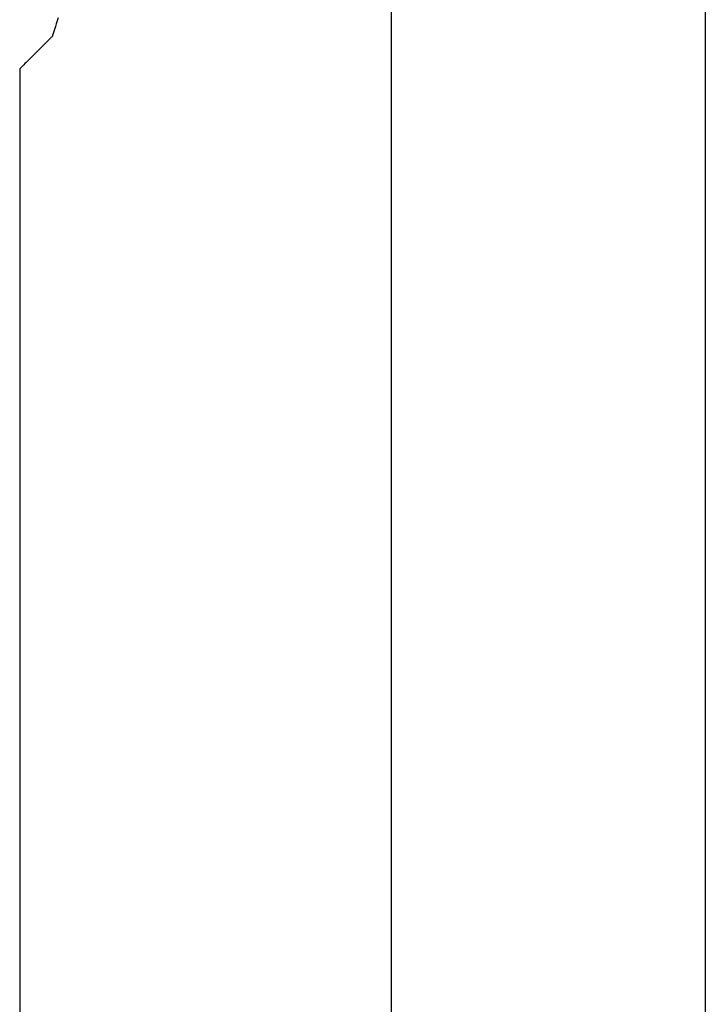
# Model space of a CAD drawing. Units: millimetres. Extents: x 49891 to 98849, y -11182 to 13581.
# Drawn here: x 54664 to 54670, y -5236 to -5228 of the extents above; entities that cross this region are included whole.
import ezdxf

# ---------------------------------------------------------------- set-up
doc = ezdxf.new("R2010")
doc.units = ezdxf.units.MM
doc.linetypes.add('DASHED', pattern=[0.75, 0.5, -0.25])
doc.layers.add('L_Vaillant_Logo_weiss__RFER__0', color=7, linetype='Continuous')
doc.layers.add('Vaillant_MSR_LTG', color=8, linetype='DASHED')

# ---------------------------------------------------------------- blocks, each defined once
blk = doc.blocks.new('kaskada VIH')
at = {"layer": 'L_Vaillant_Logo_weiss__RFER__0'}
for p, q in [((3811.7976, -8921.0021), (3811.7976, -9017.7319)), ((3814.39, -8921.002), (3814.39, -9017.7319)), ((3809.0493, -8961.2127), (3809.0417, -8961.2368)), ((3809.0267, -8961.2852), (3809.0192, -8961.3093)), ((3809.0342, -8961.261), (3809.0267, -8961.2852)), ((3809.0417, -8961.2368), (3809.0342, -8961.261)), ((3808.9858, -8961.3804), (3808.7963, -8961.5699)), ((3808.9902, -8961.376), (3808.9858, -8961.3804)), ((3808.9934, -8961.3728), (3808.9902, -8961.376)), ((3808.9946, -8961.3716), (3808.9934, -8961.3728)), ((3808.999, -8961.3672), (3808.9946, -8961.3716)), ((3809.0022, -8961.364), (3808.999, -8961.3672)), ((3809.0042, -8961.3576), (3809.0022, -8961.364)), ((3809.0117, -8961.3335), (3809.0042, -8961.3576)), ((3809.0192, -8961.3093), (3809.0117, -8961.3335)), ((3808.7336, -8961.6326), (3808.7322, -8961.634)), ((3808.7441, -8961.6221), (3808.7336, -8961.6326)), ((3808.7545, -8961.6117), (3808.7441, -8961.6221)), ((3808.765, -8961.6012), (3808.7545, -8961.6117)), ((3808.7754, -8961.5908), (3808.765, -8961.6012)), ((3808.7859, -8961.5803), (3808.7754, -8961.5908)), ((3808.7963, -8961.5699), (3808.7859, -8961.5803)), ((3808.7322, -8961.634), (3808.7322, -8961.6373)), ((3808.7322, -8961.6373), (3808.7322, -8961.6609)), ((3808.7322, -8961.6609), (3808.7322, -8961.6844)), ((3808.7322, -8961.6844), (3808.7322, -8961.708)), ((3808.7322, -8961.708), (3808.7322, -8961.7315)), ((3808.7322, -8961.7315), (3808.7322, -8961.7551)), ((3808.7322, -8961.7551), (3808.7322, -8961.7786)), ((3808.7322, -8961.7786), (3808.7322, -8962.9915)), ((3808.7322, -8962.9915), (3808.7322, -8963.0151)), ((3808.7322, -8963.0151), (3808.7322, -8963.0386)), ((3808.7322, -8963.0386), (3808.7322, -8963.0622)), ((3808.7322, -8963.0622), (3808.7322, -8963.0857)), ((3808.7322, -8963.0857), (3808.7322, -8963.1093)), ((3808.7322, -8963.1093), (3808.7322, -8963.1328)), ((3808.7322, -8963.1328), (3808.7322, -8963.1564)), ((3808.7322, -8963.1564), (3808.7322, -8963.1799)), ((3808.7322, -8963.1799), (3808.7322, -8963.2035)), ((3808.7322, -8963.2035), (3808.7322, -8963.227)), ((3808.7322, -8963.227), (3808.7322, -8963.2506)), ((3808.7322, -8963.2506), (3808.7322, -8966.9677)), ((3808.7322, -8966.9677), (3808.7322, -8966.9912)), ((3808.7322, -8966.9912), (3808.7322, -8967.0148)), ((3808.7322, -8967.0148), (3808.7322, -8967.0383)), ((3808.7322, -8967.0383), (3808.7322, -8967.0619)), ((3808.7322, -8967.0619), (3808.7322, -8967.0854)), ((3808.7322, -8967.0854), (3808.7322, -8967.109)), ((3808.7322, -8967.109), (3808.7322, -8967.1325)), ((3808.7322, -8967.1325), (3808.7322, -8967.1561)), ((3808.7322, -8967.1561), (3808.7322, -8967.1796)), ((3808.7322, -8967.1796), (3808.7322, -8967.2032)), ((3808.7322, -8967.2032), (3808.7322, -8967.2267)), ((3808.7322, -8967.2267), (3808.7322, -8973.0487))]:
    blk.add_line(p, q, dxfattribs=at)

msp = doc.modelspace()

# ---------------------------------------------------------------- block references
at = {"layer": 'Vaillant_MSR_LTG'}
msp.add_blockref('kaskada VIH', (50855.2912, 3732.9031), dxfattribs=at)

doc.saveas('drawing.dxf')
